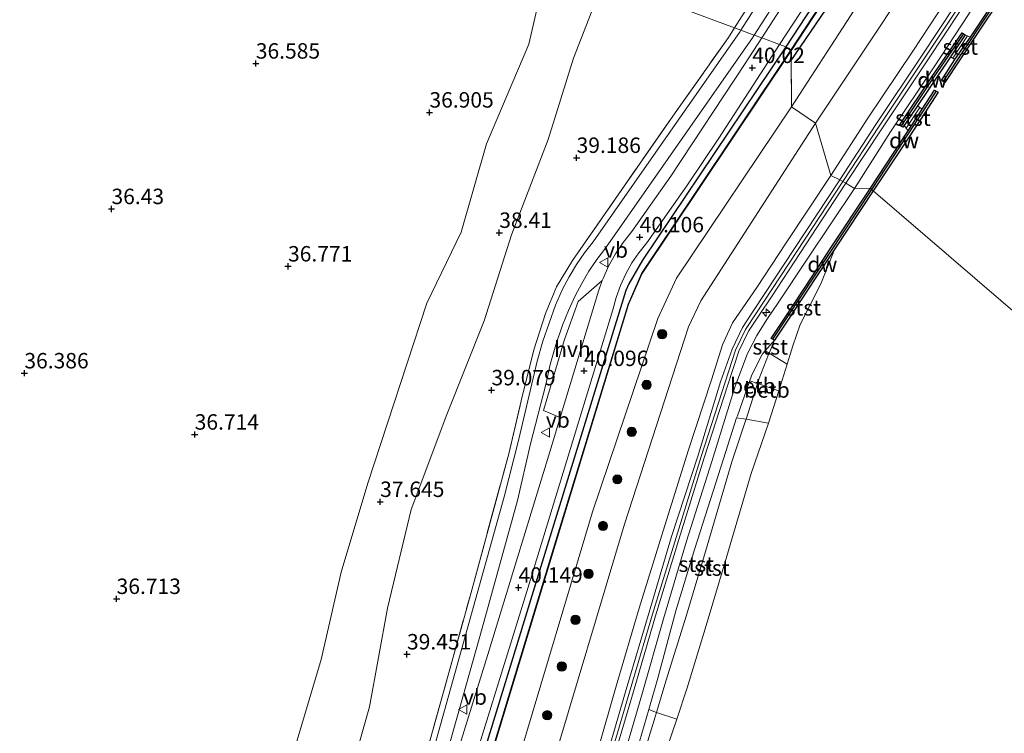
# Model space of a CAD drawing. Units: metres. Extents: x 179990 to 190010, y 325000 to 331253.
# Drawn here: x 180499 to 180658, y 328280 to 328396 of the extents above; entities that cross this region are included whole.
import ezdxf
from ezdxf.enums import TextEntityAlignment as Align

# ---------------------------------------------------------------- set-up
doc = ezdxf.new("R2010")
doc.units = ezdxf.units.M
doc.linetypes.add('IE-TERREINAFSCHEIDING', pattern=[10, 8, -2])
doc.layers.get('0').update_dxf_attribs({"lineweight": 25})
for name, color, linetype, lineweight in [('B-ME-AL-OVERIG-S-B1', 7, 'Continuous', 18), ('B-ME-FV-FAUNAPASSAGE-FAUNA_UITSTAPPLAATS-L-B1', 3, 'Continuous', 18), ('B-ME-GC-DAMWAND-GV-B6', 10, 'Continuous', 25), ('B-ME-GC-DAMWAND-L-B1', 10, 'Continuous', 25), ('B-ME-GR-BOOM-S-B1', 93, 'Continuous', 18), ('B-ME-GW-HOOGTEPUNT-S-B1', 10, 'Continuous', 25), ('B-ME-GW-INSTEEKWATERGANG-L-B1', 10, 'Continuous', 25), ('B-ME-GW-KRUINLIJN-L-B1', 93, 'Continuous', 18), ('B-ME-GW-TEENLIJN-L-B1', 93, 'Continuous', 18), ('B-ME-IE-GRASLAND-GV-B6', 93, 'Continuous', 18), ('B-ME-IE-HULPGEOMETRIE-L-B1', 53, 'Continuous', 18), ('B-ME-IE-TERREINAFSCHEIDING-RASTERHEKWERK-L-B1', 8, 'IE-TERREINAFSCHEIDING', 18), ('B-ME-OB-BEKLEDING-GV-B6', 253, 'Continuous', 18), ('B-ME-OB-WATERLIJN-L-B1', 133, 'OB-WATERLIJN', 18), ('B-ME-OG-WATER-GV-B6', 153, 'Continuous', 18), ('B-ME-VH-VERH_SOORT-BETON-OVERIG-GV-B6', 8, 'IE-TERREINAFSCHEIDING-NATUURLIJK-HOUTWAL', 18), ('B-ME-VH-VERH_SOORT-BITUMEN-GV-B6', 8, 'IE-TERREINAFSCHEIDING-NATUURLIJK-HOUTWAL', 18), ('B-ME-VH-VERH_SOORT-HALF_VERHARDING-GV-B6', 8, 'IE-TERREINAFSCHEIDING-NATUURLIJK-HOUTWAL', 18), ('B-ME-VW-MEUBILAIR_WEGMEUBILAIR-VERKEERSBORD-S-B1', 8, 'Continuous', 18)]:
    doc.layers.add(name, color=color, linetype=linetype, lineweight=lineweight)
doc.styles.add('NLCS-ISO', font='NLCS-ISO.TTF')
doc.linetypes.add('IE-TERREINAFSCHEIDING-NATUURLIJK-HOUTWAL', pattern='A,7,-1.5,[67,NLCS.SHX,S=0.75,R=45,X=0,Y=0],-1.5,7,-1.5,[70,NLCS.SHX,S=0.75,R=0,X=0,Y=0],-1.5', length=20)
doc.linetypes.add('OB-WATERLIJN', pattern='A,10,[32,NLCS.SHX,S=2,R=0,X=0,Y=0],-12', length=22)

# ---------------------------------------------------------------- blocks, each defined once
blk = doc.blocks.new('verkeersbord')
for p, q in [((0, 0.75), (-0.75, -0.625)), ((0.75, -0.625), (0, 0.75)), ((-0.75, -0.625), (0.75, -0.625))]:
    blk.add_line(p, q)
blk = doc.blocks.new('boom')
blk.add_hatch(color=256).paths.add_polyline_path([(-0.75, 0, 1), (0.75, 0, 1)])
blk.add_circle((0, 0), 0.75)
blk = doc.blocks.new('hecto')
for p, q in [((0, 0.625), (-0.625, 0)), ((0, -0.625), (0, 0.625)), ((-0.625, 0), (0.625, 0)), ((0.625, 0), (0, -0.625))]:
    blk.add_line(p, q)
blk = doc.blocks.new('hoogtepunt')
for p, q in [((-0.5, 0), (0.5, 0)), ((0, 0.5), (0, -0.5))]:
    blk.add_line(p, q)

msp = doc.modelspace()

# ---------------------------------------------------------------- linework, layer by layer
at = {"layer": 'B-ME-FV-FAUNAPASSAGE-FAUNA_UITSTAPPLAATS-L-B1'}
for p, q in [((180650.14, 328389.3, 43.72), (180652.56, 328392.9, 45.02)), ((180644.8, 328381.29, 43.72), (180642.58, 328377.96, 44.93))]:
    msp.add_line(p, q, dxfattribs=at)
msp.add_polyline3d([(180621.95, 328335.41, 43.72), (180618.52, 328336.64, 45.2), (180617.26, 328337.07, 45.22)], dxfattribs=at)
at = {"layer": 'B-ME-GC-DAMWAND-GV-B6'}
for points in [[(180650.5, 328389.08, 43.72), (180653, 328392.72, 44.87), (180658.04, 328400.32, 44.85)], [(180658.44, 328399.77, 43.72), (180653.61, 328392.55, 43.72), (180648.88, 328385.36, 43.72), (180648.33, 328385.7, 43.72), (180650.5, 328389.08, 43.72)], [(180642.27, 328378.37, 45.05), (180642.06, 328378.15, 45.11), (180641.53, 328378.46, 45.33), (180646.77, 328386.28, 45.36), (180651.66, 328393.41, 45.37), (180652.13, 328393.09, 45.17), (180649.78, 328389.52, 43.72), (180644.43, 328381.56, 43.72), (180642.27, 328378.37, 45.05)], [(180637.26, 328367.81, 43.72), (180636.81, 328368.24, 44.86), (180642.9, 328377.55, 44.8), (180645.17, 328381.02, 43.72), (180647.19, 328384.09, 43.72), (180647.79, 328383.77, 43.72), (180645.62, 328380.45, 43.72), (180643.06, 328376.58, 43.72), (180637.26, 328367.81, 43.72)], [(180631.04, 328358.41, 43.72), (180627.85, 328353.6, 44.46), (180623.43, 328346.88, 44.7), (180621.25, 328343.63, 44.87), (180620.72, 328343.89, 44.85), (180622.88, 328347.12, 44.83), (180627.46, 328354.08, 44.85), (180630.42, 328358.61, 44.86), (180636.81, 328368.24, 44.86), (180637.26, 328367.81, 43.72), (180631.04, 328358.41, 43.72)]]:
    msp.add_polyline3d(points, dxfattribs=at)
at = {"layer": 'B-ME-GC-DAMWAND-L-B1'}
for p, q in [((180637.04, 328368.03, 44.86), (180647.46, 328383.89, 44.8)), ((180621.01, 328343.8, 44.85), (180637.04, 328368.03, 44.86))]:
    msp.add_line(p, q, dxfattribs=at)
for points in [[(180648.63, 328385.57, 44.85), (180661.92, 328405.67, 44.85), (180666.83, 328416.64, 44.88), (180669.98, 328423.81, 44.88), (180673.17, 328431.04, 44.88), (180675.64, 328436.47, 44.88), (180680.39, 328446.82, 44.86), (180684.95, 328456.58, 44.88), (180688.5, 328463.81, 44.89), (180696.95, 328480.82, 44.9)], [(180641.82, 328378.35, 45.33), (180647.04, 328386.13, 45.36), (180651.87, 328393.21, 45.37)]]:
    msp.add_polyline3d(points, dxfattribs=at)
at = {"layer": 'B-ME-GW-INSTEEKWATERGANG-L-B1'}
for points in [[(180623.97, 328388.91, 40), (180645.62, 328420.71, 39.59), (180650.85, 328430.07, 39.51), (180657.95, 328444.11, 39.79), (180662.57, 328452.79, 39.66), (180683.56, 328496.59, 39.82), (180707.35, 328540.36, 39.75), (180731.26, 328579.63, 39.72), (180759.38, 328620.93, 39.45), (180788.25, 328659.76, 39.59), (180813.04, 328690.61, 39.68), (180818.74, 328697, 39.69), (180818.55, 328697.61, 39.69), (180817.97, 328697.48, 39.64), (180812.37, 328691.25, 39.7), (180787.57, 328660.3, 39.5), (180758.68, 328621.55, 39.37), (180730.19, 328580.45, 39.68), (180706.03, 328541.08, 39.66), (180682.31, 328497.35, 39.76), (180660.74, 328453.68, 39.74), (180649.12, 328431.86, 39.89), (180643.48, 328422.22, 39.93), (180623.1, 328391.13, 39.96)], [(180623.1, 328391.13, 39.96), (180599.87, 328356.57, 40.04), (180597.67, 328352.73, 39.98), (180597.16, 328351.65, 40.05), (180584.64, 328311.02, 40.11), (180571.19, 328267.23, 40.14), (180559.62, 328227.47, 40.21), (180547.95, 328187.28, 40.28), (180536.64, 328147.04, 40.31), (180525.4, 328107.31, 40.17), (180513.77, 328066.5, 40.24), (180502.51, 328026.79, 40.26)]]:
    msp.add_polyline3d(points, dxfattribs=at)
at = {"layer": 'B-ME-GW-KRUINLIJN-L-B1'}
for points in [[(180632.33, 328369.32, 45.97), (180638.23, 328378.26, 45.97), (180650.95, 328397.4, 45.96), (180660.21, 328412.53, 45.91), (180664.77, 328420.37, 45.73), (180668.06, 328426.77, 45.62), (180670.55, 328432.48, 45.61), (180677.12, 328447.29, 45.65), (180690.66, 328475.29, 45.62), (180702.52, 328498.12, 45.6), (180718.19, 328526.3, 45.62), (180729.63, 328545.6, 45.62), (180749.93, 328577.87, 45.62), (180759.47, 328592.34, 45.61), (180772.45, 328610.8, 45.63), (180792.09, 328637.39, 45.61), (180817.32, 328669.37, 45.66), (180834.39, 328689.19, 45.66), (180848.56, 328704.91, 45.66)], [(180691.89, 328474.78, 45.49), (180690.52, 328472, 45.6), (180687.91, 328466.65, 45.56), (180683.25, 328457.06, 45.6), (180678.41, 328446.82, 45.55), (180674.7, 328438.49, 45.62), (180671.83, 328432.04, 45.48), (180669.18, 328426.1, 45.56), (180666.01, 328419.83, 45.65), (180661.74, 328411.71, 45.78), (180658.46, 328405.76, 45.84), (180652.68, 328396.38, 45.92), (180647.16, 328387.92, 45.91), (180640.04, 328377.36, 45.88), (180634.21, 328368.17, 45.87)], [(180657.79, 328428.02, 41.7), (180651.34, 328422.44, 41.99), (180645.71, 328414.92, 42.42), (180624.01, 328381.44, 42.54)], [(180593.67, 328402.09, 39.11), (180588.69, 328389.3, 39.03), (180584.61, 328376.14, 39.05), (180578.64, 328360.69, 38.93), (180574.21, 328346.79, 39.09), (180568.21, 328331.61, 38.88), (180562.43, 328316.2, 38.94), (180558.58, 328300.26, 39.16), (180555.65, 328284.27, 39.25), (180547.93, 328257.02, 39.35), (180542.78, 328242.25, 39.42), (180539.11, 328227.87, 39.5), (180533.81, 328211.91, 39.49), (180529.41, 328194.08, 39.41), (180524.68, 328179.3, 39.41), (180519.83, 328163.48, 39.29), (180515.71, 328148.31, 39.2), (180512.46, 328133.03, 39.39), (180508.86, 328118, 39.6), (180504.6, 328106.29, 39.71), (180501.08, 328091.84, 39.75), (180496.3, 328078.47, 39.79)], [(180649.08, 328398.63, 45.88), (180643.7, 328390.41, 45.87), (180636.4, 328379.56, 45.88), (180630.38, 328370.32, 45.89)], [(180624.01, 328381.44, 42.54), (180605.37, 328353.69, 42.5), (180602.39, 328347.13, 42.5), (180591.76, 328315.82, 42.53), (180579.84, 328275.88, 42.39), (180568.59, 328237.2, 42.37), (180557.71, 328199.19, 42.43), (180546.45, 328160.34, 42.35), (180535.53, 328122.22, 42.44), (180522.03, 328076.12, 42.31), (180510.9, 328037.45, 42.36), (180500.06, 327999.11, 42.43)], [(180630.38, 328370.32, 45.89), (180623.18, 328359.4, 45.87), (180618.42, 328352.18, 45.88), (180616.14, 328348.86, 45.83), (180614.48, 328346.46, 45.86), (180612.84, 328342.88, 45.86), (180611.05, 328337.23, 45.87), (180607.29, 328325.7, 45.85), (180603, 328312.05, 45.87), (180599.33, 328300.26, 45.83), (180595.64, 328287.61, 45.84), (180589.89, 328267.66, 45.93), (180585.14, 328251.39, 45.91), (180580.18, 328233.45, 45.94), (180569.17, 328195.37, 45.96), (180558.09, 328156.75, 45.98), (180546.89, 328118.13, 45.95), (180533.61, 328072.53, 45.9), (180522.49, 328034.01, 45.91), (180511.41, 327995.18, 45.91)], [(180632.33, 328369.32, 45.97), (180624.86, 328358, 45.97), (180618.25, 328347.92, 45.97), (180616.57, 328345.38, 45.97), (180614.96, 328342, 45.98), (180609.38, 328324.79, 46.03), (180601.49, 328299.29, 46.01), (180591.92, 328266.89, 46.03), (180587.35, 328250.74, 46.02), (180582.08, 328232.71, 46.01), (180571.14, 328194.64, 46), (180560.03, 328156.08, 46.01), (180556.31, 328143.27, 46.01), (180549, 328117.66, 46.01), (180542.02, 328093.86, 45.99), (180535.89, 328071.51, 46), (180524.71, 328033.08, 46.02), (180513.59, 327994.32, 46.01)], [(180515.16, 327993.97, 45.98), (180526.65, 328032.56, 45.95), (180537.69, 328071.32, 45.97), (180550.99, 328117.15, 45.99), (180562.2, 328155.63, 45.97), (180573.25, 328194.13, 45.92), (180584.25, 328232.14, 45.93), (180589.34, 328249.91, 45.95), (180593.9, 328266.09, 45.98), (180599.75, 328286.2, 45.96), (180603.27, 328298.52, 45.9), (180607.03, 328311.06, 45.97), (180611.12, 328323.97, 45.92), (180614.85, 328336, 45.96), (180616.87, 328341.45, 45.97), (180618.38, 328344.37, 45.95), (180620.12, 328347.13, 45.89), (180621.86, 328349.7, 45.9), (180626.56, 328356.77, 45.91), (180634.21, 328368.17, 45.87)], [(180566.3, 328158.35, 45.18), (180576.17, 328193.16, 45.13), (180578.55, 328201.54, 45.13), (180584.05, 328220.94, 45.13), (180586.9, 328230.97, 45.14), (180592.43, 328248.77, 45.14), (180596.17, 328262.6, 45.21), (180596.5, 328263.78, 45.21), (180599.7, 328275.39, 45.22), (180602.14, 328283.36, 45.18), (180603.69, 328288.43, 45.15), (180606.99, 328299.12, 45.3), (180610.09, 328309.39, 45.24), (180614.38, 328323.95, 45.25), (180616.62, 328330.72, 45.2), (180616.66, 328330.85, 45.2), (180618.52, 328336.64, 45.2), (180618.77, 328337.42, 45.2), (180620.28, 328341.33, 44.94), (180620.38, 328341.55, 44.94), (180621.25, 328343.63, 44.87)]]:
    msp.add_polyline3d(points, dxfattribs=at)
at = {"layer": 'B-ME-GW-TEENLIJN-L-B1'}
for points in [[(180657.79, 328428.02, 41.7), (180656.42, 328423.24, 42.14), (180650.45, 328412.61, 42.82), (180627.93, 328378.79, 42.75)], [(180473.4, 328036.9, 37.78), (180481.69, 328060.79, 37.76), (180486.24, 328074.55, 38.12), (180489.51, 328090.27, 38.02), (180494.62, 328104.19, 37.92), (180495.09, 328121.14, 37.2), (180500.2, 328133.78, 37.33), (180506.4, 328147.15, 37.62), (180513.92, 328176.71, 37.51), (180518.16, 328190.2, 37.57), (180522.98, 328204.54, 37.69), (180527.66, 328219.77, 37.56), (180530.64, 328233.68, 37.37), (180535.81, 328247.49, 37.57), (180539.49, 328262.93, 37.24), (180543.32, 328276.88, 37.23), (180547.85, 328291.92, 37.24), (180551.07, 328306.04, 37.29), (180555.38, 328320.46, 37.23), (180564.92, 328349.64, 37.12), (180570.51, 328361.11, 37.27), (180574.61, 328375.43, 37.18), (180581.46, 328391.57, 37.4), (180584.65, 328405.45, 37.13)], [(180627.93, 328378.79, 42.75), (180609.36, 328349.98, 42.77), (180607.34, 328345.8, 42.83), (180596.96, 328313.86, 42.75), (180584.92, 328273.56, 42.72), (180573.89, 328235.55, 42.73), (180562.96, 328197.84, 42.73), (180551.77, 328158.83, 42.74), (180540.9, 328120.42, 42.78), (180527.63, 328074.69, 42.74), (180516.43, 328035.71, 42.78), (180505.2, 327997.58, 42.73)], [(180564.85, 328158.7, 45.3), (180574.67, 328193.69, 45.21), (180577.08, 328201.93, 45.21), (180582.75, 328221.29, 45.2), (180585.78, 328231.6, 45.19), (180590.66, 328249.02, 45.22), (180595, 328263.05, 45.28), (180595.31, 328264.14, 45.27), (180598.66, 328276.05, 45.23), (180600.89, 328283.82, 45.22), (180602.35, 328288.92, 45.21), (180605.29, 328299.81, 45.26), (180608.36, 328309.92, 45.27), (180613.01, 328324.41, 45.18), (180615.13, 328331.06, 45.22), (180615.25, 328331.39, 45.22), (180617.6, 328338.04, 45.23), (180619.31, 328341.44, 45.03), (180619.73, 328341.91, 45), (180621.25, 328343.63, 44.87)]]:
    msp.add_polyline3d(points, dxfattribs=at)
at = {"layer": 'B-ME-IE-GRASLAND-GV-B6'}
for points in [[(180818.06, 328697.28, 39.51), (180812.61, 328691.05, 39.49), (180787.81, 328660.12, 39.34), (180758.85, 328621.43, 39.28), (180730.57, 328580.21, 39.48), (180706.45, 328540.82, 39.54), (180682.83, 328497.15, 39.46), (180661.35, 328453.4, 39.41), (180649.74, 328431.19, 39.51), (180644.35, 328421.74, 39.59), (180623.88, 328390.56, 39.46), (180623.1, 328391.13, 39.96), (180643.48, 328422.22, 39.93), (180649.12, 328431.86, 39.89), (180660.74, 328453.68, 39.74)], [(180818.74, 328697, 39.69), (180813.04, 328690.61, 39.68), (180788.25, 328659.76, 39.59), (180759.38, 328620.93, 39.45), (180731.26, 328579.63, 39.72), (180707.35, 328540.36, 39.75), (180683.56, 328496.59, 39.82), (180662.57, 328452.79, 39.66), (180657.95, 328444.11, 39.79), (180650.85, 328430.07, 39.51), (180645.62, 328420.71, 39.59), (180623.97, 328388.91, 40), (180623.96, 328390.51, 39.46), (180644.44, 328421.69, 39.59), (180649.82, 328431.14, 39.51), (180661.91, 328453.07, 39.42), (180683.18, 328496.83, 39.52), (180707.04, 328540.5, 39.52), (180730.92, 328579.92, 39.51), (180759.23, 328621.22, 39.28), (180788.08, 328659.89, 39.38), (180812.93, 328690.78, 39.54), (180818.38, 328696.95, 39.43)], [(180678.52, 328505.69, 39.78), (180680.62, 328510.26, 39.75), (180679.9, 328505.34, 39.84), (180673.86, 328494.12, 39.87), (180667.89, 328482.43, 39.94), (180653.93, 328453.52, 39.95), (180646.31, 328436.93, 39.87), (180643.74, 328432.14, 39.91), (180639, 328423.83, 39.85), (180628.15, 328406.39, 39.89), (180619.21, 328392.58, 39.95), (180617.98, 328393.04, 39.83), (180622.58, 328400.2, 39.85), (180628.04, 328409.01, 39.82), (180633.43, 328417.36, 39.83), (180638.84, 328426.18, 39.82), (180645.11, 328437.51, 39.81), (180666.34, 328481.66, 39.78), (180672.86, 328494.65, 39.79), (180678.52, 328505.69, 39.78)], [(180627.93, 328378.79, 42.75), (180624.01, 328381.44, 42.54), (180645.71, 328414.92, 42.42), (180651.34, 328422.44, 41.99), (180657.79, 328428.02, 41.7), (180656.42, 328423.24, 42.14), (180650.45, 328412.61, 42.82), (180627.93, 328378.79, 42.75)], [(180633.23, 328423.09, 39.69), (180614.8, 328394.22, 39.71), (180593.67, 328402.09, 39.11)], [(180626.11, 328409.98, 39.79), (180615.83, 328393.84, 39.79), (180614.8, 328394.22, 39.71), (180633.23, 328423.09, 39.69)], [(180643.48, 328422.22, 39.93), (180623.1, 328391.13, 39.96), (180622.1, 328391.5, 39.98), (180630.8, 328404.88, 39.96)], [(180645.71, 328414.92, 42.42), (180624.01, 328381.44, 42.54), (180623.97, 328388.91, 40), (180645.62, 328420.71, 39.59)], [(180649.08, 328398.63, 45.88), (180643.7, 328390.41, 45.87), (180636.4, 328379.56, 45.88), (180630.38, 328370.32, 45.89), (180627.93, 328378.79, 42.75), (180650.45, 328412.61, 42.82)], [(180584.65, 328405.45, 37.13), (180581.46, 328391.57, 37.4), (180574.61, 328375.43, 37.18), (180570.51, 328361.11, 37.27), (180564.92, 328349.64, 37.12), (180555.38, 328320.46, 37.23), (180551.07, 328306.04, 37.29), (180547.85, 328291.92, 37.24), (180543.32, 328276.88, 37.23), (180539.49, 328262.93, 37.24), (180535.81, 328247.49, 37.57), (180530.64, 328233.68, 37.37), (180527.66, 328219.77, 37.56), (180522.98, 328204.54, 37.69), (180518.16, 328190.2, 37.57), (180513.92, 328176.71, 37.51), (180506.4, 328147.15, 37.62), (180500.2, 328133.78, 37.33), (180495.09, 328121.14, 37.2)], [(180495.09, 328121.14, 37.2), (180500.2, 328133.78, 37.33), (180506.4, 328147.15, 37.62), (180513.92, 328176.71, 37.51), (180518.16, 328190.2, 37.57), (180522.98, 328204.54, 37.69), (180527.66, 328219.77, 37.56), (180530.64, 328233.68, 37.37), (180535.81, 328247.49, 37.57), (180539.49, 328262.93, 37.24), (180543.32, 328276.88, 37.23), (180547.85, 328291.92, 37.24), (180551.07, 328306.04, 37.29), (180555.38, 328320.46, 37.23), (180564.92, 328349.64, 37.12), (180570.51, 328361.11, 37.27), (180574.61, 328375.43, 37.18), (180581.46, 328391.57, 37.4), (180584.65, 328405.45, 37.13)], [(180584.61, 328376.14, 39.05), (180588.69, 328389.3, 39.03), (180593.67, 328402.09, 39.11), (180614.8, 328394.22, 39.71), (180613.81, 328392.67, 39.71), (180605.18, 328380.46, 39.72), (180588.54, 328356.55, 39.78), (180585.96, 328352.26, 39.75), (180584.17, 328347.94, 39.69), (180582.29, 328342.09, 39.74), (180580.22, 328333.8, 39.76), (180578.23, 328325.25, 39.78), (180572.11, 328302.78, 39.8), (180560.66, 328261.62, 39.96), (180551.05, 328228.06, 39.99), (180538.1, 328183.28, 40), (180535.38, 328174.79, 40.01), (180532.44, 328166.67, 40), (180525.35, 328149.79, 39.99)], [(180593.67, 328402.09, 39.11), (180588.69, 328389.3, 39.03), (180584.61, 328376.14, 39.05)], [(180658.04, 328400.32, 44.85), (180653, 328392.72, 44.87), (180652.13, 328393.09, 45.17), (180651.66, 328393.41, 45.37), (180646.77, 328386.28, 45.36), (180641.53, 328378.46, 45.33), (180642.06, 328378.15, 45.11), (180642.27, 328378.37, 45.05), (180642.9, 328377.55, 44.8), (180636.81, 328368.24, 44.86), (180634.21, 328368.17, 45.87), (180640.04, 328377.36, 45.88), (180647.16, 328387.92, 45.91), (180652.68, 328396.38, 45.92)], [(180650.47, 328397.76, 45.96), (180645.09, 328389.61, 45.95), (180637.71, 328378.53, 45.97), (180631.84, 328369.6, 45.98), (180630.38, 328370.32, 45.89), (180636.4, 328379.56, 45.88), (180643.7, 328390.41, 45.87), (180649.08, 328398.63, 45.88)], [(180652.68, 328396.38, 45.92), (180647.16, 328387.92, 45.91), (180640.04, 328377.36, 45.88), (180634.21, 328368.17, 45.87), (180632.84, 328369.04, 45.97), (180638.75, 328378, 45.97), (180646.1, 328389.02, 45.98), (180651.42, 328397.04, 45.95)], [(180560.66, 328261.62, 39.96), (180572.11, 328302.78, 39.8), (180578.23, 328325.25, 39.78), (180580.22, 328333.8, 39.76), (180582.29, 328342.09, 39.74), (180584.17, 328347.94, 39.69), (180585.96, 328352.26, 39.75), (180588.54, 328356.55, 39.78), (180605.18, 328380.46, 39.72), (180613.81, 328392.67, 39.71), (180614.8, 328394.22, 39.71), (180615.83, 328393.84, 39.79), (180615.7, 328393.63, 39.79), (180591.89, 328359.57, 39.88), (180590.49, 328357.76, 39.87), (180589.19, 328355.87, 39.86), (180588, 328353.9, 39.85), (180586.93, 328351.88, 39.84), (180585.77, 328349.29, 39.84), (180583.72, 328343.46, 39.84), (180582.8, 328340.24, 39.84), (180579.78, 328327.36, 39.87), (180577.46, 328318.29, 39.86), (180565.48, 328275.36, 39.94)], [(180562.11, 328255, 40.05), (180573.91, 328297.02, 39.92), (180579.62, 328317.66, 39.92), (180581.75, 328326.87, 39.92), (180584.21, 328336.44, 39.89), (180584.94, 328339.69, 39.89), (180585.84, 328342.9, 39.89), (180586.93, 328346.05, 39.89), (180587.87, 328348.45, 39.89), (180588.95, 328350.79, 39.88), (180590.03, 328352.82, 39.89), (180591.21, 328354.79, 39.9), (180592.5, 328356.69, 39.92), (180593.88, 328358.53, 39.93), (180617.69, 328392.59, 39.83), (180617.98, 328393.04, 39.83), (180619.21, 328392.58, 39.95), (180616.52, 328388.43, 39.97), (180604.46, 328370.21, 39.99), (180598.14, 328361.23, 40.05), (180596.74, 328359.47, 40.04), (180595.49, 328357.59, 40.03), (180594.39, 328355.62, 40.03), (180593.49, 328353.63, 40.03), (180593.37, 328353.32, 40.03), (180589.46, 328349.91, 39.91), (180587.23, 328343.76, 39.9), (180583.85, 328332.23, 39.9), (180586.55, 328331.1, 40.07), (180585.46, 328327.48, 40.08), (180574.83, 328292.76, 40.1), (180567.37, 328268.73, 40.15)], [(180624.01, 328381.44, 42.54), (180605.37, 328353.69, 42.5), (180602.39, 328347.13, 42.5), (180591.76, 328315.82, 42.53), (180579.84, 328275.88, 42.39), (180568.59, 328237.2, 42.37), (180557.71, 328199.19, 42.43), (180546.45, 328160.34, 42.35), (180535.53, 328122.22, 42.44), (180522.03, 328076.12, 42.31), (180510.9, 328037.45, 42.36), (180500.06, 327999.11, 42.43), (180503.36, 328026.46, 39.85), (180514.75, 328066.2, 39.79), (180526.15, 328106.91, 39.71), (180537.7, 328146.69, 39.68), (180549.25, 328186.78, 39.6), (180560.73, 328227.12, 39.57), (180572.44, 328266.69, 39.53), (180585.72, 328310.44, 39.64), (180597.63, 328349.43, 39.47), (180599.82, 328354.41, 39.42), (180623.96, 328390.51, 39.46), (180624.01, 328381.44, 42.54)], [(180503.27, 328026.49, 39.85), (180502.51, 328026.79, 40.26), (180513.77, 328066.5, 40.24), (180525.4, 328107.31, 40.17), (180536.64, 328147.04, 40.31), (180547.95, 328187.28, 40.28), (180559.62, 328227.47, 40.21), (180571.19, 328267.23, 40.14), (180584.64, 328311.02, 40.11), (180597.16, 328351.65, 40.05), (180597.67, 328352.73, 39.98), (180599.87, 328356.57, 40.04), (180623.1, 328391.13, 39.96), (180623.88, 328390.56, 39.46), (180599.74, 328354.45, 39.42), (180597.54, 328349.46, 39.47), (180585.62, 328310.47, 39.64), (180572.35, 328266.72, 39.53), (180560.64, 328227.14, 39.57), (180549.15, 328186.81, 39.6), (180537.61, 328146.72, 39.68), (180526.06, 328106.94, 39.71), (180514.65, 328066.22, 39.79), (180503.27, 328026.49, 39.85)], [(180612.24, 328376.34, 40.01), (180622.1, 328391.5, 39.98), (180623.1, 328391.13, 39.96), (180599.87, 328356.57, 40.04), (180597.67, 328352.73, 39.98), (180597.16, 328351.65, 40.05), (180584.64, 328311.02, 40.11), (180571.19, 328267.23, 40.14), (180559.62, 328227.47, 40.21), (180547.95, 328187.28, 40.28), (180536.64, 328147.04, 40.31)], [(180546.45, 328160.34, 42.35), (180557.71, 328199.19, 42.43), (180568.59, 328237.2, 42.37), (180579.84, 328275.88, 42.39), (180591.76, 328315.82, 42.53), (180602.39, 328347.13, 42.5), (180605.37, 328353.69, 42.5), (180624.01, 328381.44, 42.54), (180627.93, 328378.79, 42.75)], [(180551.77, 328158.83, 42.74), (180562.96, 328197.84, 42.73), (180573.89, 328235.55, 42.73), (180584.92, 328273.56, 42.72), (180596.96, 328313.86, 42.75), (180607.34, 328345.8, 42.83), (180609.36, 328349.98, 42.77), (180627.93, 328378.79, 42.75), (180630.38, 328370.32, 45.89), (180623.18, 328359.4, 45.87), (180618.42, 328352.18, 45.88), (180616.14, 328348.86, 45.83), (180614.48, 328346.46, 45.86), (180612.84, 328342.88, 45.86), (180611.05, 328337.23, 45.87), (180607.29, 328325.7, 45.85), (180603, 328312.05, 45.87), (180599.33, 328300.26, 45.83), (180595.64, 328287.61, 45.84), (180589.89, 328267.66, 45.93), (180585.14, 328251.39, 45.91), (180580.18, 328233.45, 45.94), (180569.17, 328195.37, 45.96), (180558.09, 328156.75, 45.98)], [(180627.93, 328378.79, 42.75), (180609.36, 328349.98, 42.77), (180607.34, 328345.8, 42.83), (180596.96, 328313.86, 42.75), (180584.92, 328273.56, 42.72), (180573.89, 328235.55, 42.73), (180562.96, 328197.84, 42.73), (180551.77, 328158.83, 42.74)], [(180496.3, 328078.47, 39.79), (180501.08, 328091.84, 39.75), (180504.6, 328106.29, 39.71), (180508.86, 328118, 39.6), (180512.46, 328133.03, 39.39), (180515.71, 328148.31, 39.2), (180519.83, 328163.48, 39.29), (180524.68, 328179.3, 39.41), (180529.41, 328194.08, 39.41), (180533.81, 328211.91, 39.49), (180539.11, 328227.87, 39.5), (180542.78, 328242.25, 39.42), (180547.93, 328257.02, 39.35), (180555.65, 328284.27, 39.25), (180558.58, 328300.26, 39.16), (180562.43, 328316.2, 38.94), (180568.21, 328331.61, 38.88), (180574.21, 328346.79, 39.09), (180578.64, 328360.69, 38.93), (180584.61, 328376.14, 39.05)], [(180584.61, 328376.14, 39.05), (180578.64, 328360.69, 38.93), (180574.21, 328346.79, 39.09), (180568.21, 328331.61, 38.88), (180562.43, 328316.2, 38.94), (180558.58, 328300.26, 39.16), (180555.65, 328284.27, 39.25), (180547.93, 328257.02, 39.35), (180542.78, 328242.25, 39.42), (180539.11, 328227.87, 39.5), (180533.81, 328211.91, 39.49), (180529.41, 328194.08, 39.41), (180524.68, 328179.3, 39.41), (180519.83, 328163.48, 39.29), (180515.71, 328148.31, 39.2), (180512.46, 328133.03, 39.39), (180508.86, 328118, 39.6), (180504.6, 328106.29, 39.71), (180501.08, 328091.84, 39.75), (180496.3, 328078.47, 39.79)], [(180538.02, 328155.06, 40.32), (180550.95, 328200.82, 40.28), (180560.08, 328232.65, 40.25), (180566.68, 328255.72, 40.26), (180570.31, 328267.97, 40.23), (180581.13, 328302.91, 40.18), (180595.08, 328348.56, 40.14), (180595.61, 328350.55, 40.13), (180596.31, 328352.49, 40.13), (180597.17, 328354.36, 40.12), (180598.17, 328356.13, 40.12), (180599.3, 328357.8, 40.13), (180600.57, 328359.38, 40.13), (180607.06, 328368.64, 40.06), (180612.24, 328376.34, 40.01)], [(180589.89, 328267.66, 45.93), (180595.64, 328287.61, 45.84), (180599.33, 328300.26, 45.83), (180603, 328312.05, 45.87), (180607.29, 328325.7, 45.85), (180611.05, 328337.23, 45.87), (180612.84, 328342.88, 45.86), (180614.48, 328346.46, 45.86), (180616.14, 328348.86, 45.83), (180618.42, 328352.18, 45.88), (180623.18, 328359.4, 45.87), (180630.38, 328370.32, 45.89), (180631.84, 328369.6, 45.98), (180624.38, 328358.32, 45.98), (180619.8, 328351.33, 45.99), (180617.7, 328348.16, 45.97), (180616.1, 328345.69, 45.95), (180614.42, 328342.17, 45.96), (180612.54, 328336.88, 45.98), (180608.88, 328324.99, 46.02), (180604.59, 328311.83, 46), (180600.98, 328299.58, 46), (180597.24, 328287.06, 46.01), (180591.38, 328267.05, 46.01)], [(180592.46, 328266.73, 46.04), (180598.41, 328286.75, 46.02), (180602, 328299, 46.02), (180605.77, 328311.38, 46), (180609.89, 328324.58, 46.03), (180613.7, 328336.4, 45.99), (180615.49, 328341.83, 46), (180617.05, 328345.07, 45.98), (180618.79, 328347.67, 45.97), (180620.77, 328350.63, 45.99), (180625.35, 328357.67, 45.97), (180632.84, 328369.04, 45.97), (180634.21, 328368.17, 45.87), (180626.56, 328356.77, 45.91), (180621.86, 328349.7, 45.9), (180620.12, 328347.13, 45.89), (180618.38, 328344.37, 45.95), (180616.87, 328341.45, 45.97), (180614.85, 328336, 45.96), (180611.12, 328323.97, 45.92), (180607.03, 328311.06, 45.97), (180603.27, 328298.52, 45.9), (180599.75, 328286.2, 45.96), (180593.9, 328266.09, 45.98)], [(180593.9, 328266.09, 45.98), (180599.75, 328286.2, 45.96), (180603.27, 328298.52, 45.9), (180607.03, 328311.06, 45.97), (180611.12, 328323.97, 45.92), (180614.85, 328336, 45.96), (180616.87, 328341.45, 45.97), (180618.38, 328344.37, 45.95), (180620.12, 328347.13, 45.89), (180621.86, 328349.7, 45.9), (180626.56, 328356.77, 45.91), (180634.21, 328368.17, 45.87), (180636.81, 328368.24, 44.86), (180630.42, 328358.61, 44.86), (180627.46, 328354.08, 44.85), (180622.88, 328347.12, 44.83), (180620.72, 328343.89, 44.85), (180621.25, 328343.63, 44.87), (180619.73, 328341.91, 45), (180619.31, 328341.44, 45.03), (180617.6, 328338.04, 45.23), (180615.25, 328331.39, 45.22), (180615.13, 328331.06, 45.22), (180613.01, 328324.41, 45.18), (180608.36, 328309.92, 45.27), (180605.29, 328299.81, 45.26), (180602.35, 328288.92, 45.21), (180600.89, 328283.82, 45.22), (180598.66, 328276.05, 45.23)]]:
    msp.add_polyline3d(points, dxfattribs=at)
at = {"layer": 'B-ME-IE-HULPGEOMETRIE-L-B1'}
msp.add_polyline3d([(180695.06, 328318.17, 43.72), (180637.26, 328367.81, 43.72), (180636.81, 328368.24, 44.86), (180634.21, 328368.17, 45.87), (180632.84, 328369.04, 45.97), (180631.84, 328369.6, 45.98), (180630.38, 328370.32, 45.89), (180627.93, 328378.79, 42.75), (180624.01, 328381.44, 42.54), (180623.96, 328390.51, 39.46), (180623.88, 328390.56, 39.46), (180623.1, 328391.13, 39.96), (180622.1, 328391.5, 39.98), (180619.21, 328392.58, 39.95), (180617.98, 328393.04, 39.83), (180615.83, 328393.84, 39.79), (180614.8, 328394.22, 39.71), (180593.67, 328402.09, 39.11)], dxfattribs=at)
at = {"layer": 'B-ME-IE-TERREINAFSCHEIDING-RASTERHEKWERK-L-B1'}
for points in [[(180614.8, 328394.22, 39.71), (180633.23, 328423.09, 39.69), (180638.98, 328432.86, 39.67), (180644.47, 328443.5, 39.68), (180663.87, 328484.12, 39.65), (180673.4, 328502.75, 39.69), (180676.45, 328508.88, 39.65), (180681.22, 328519.97, 39.54), (180691.64, 328539.79, 39.45), (180693.25, 328542.34, 39.44), (180700.93, 328551.83, 39.64), (180704.26, 328557.15, 39.6), (180708.91, 328564.98, 39.58), (180715.51, 328575.62, 39.57), (180735.01, 328606.07, 39.47), (180747.66, 328624.81, 39.37), (180759.65, 328641.64, 39.34), (180768.67, 328653.92, 39.4), (180771.33, 328657.77, 39.4), (180783.55, 328676.35, 39.52), (180788.7, 328683, 39.57), (180793.91, 328689, 39.57), (180803.1, 328698.25, 39.59)], [(180525.35, 328149.79, 39.99), (180532.44, 328166.67, 40), (180535.38, 328174.79, 40.01), (180538.1, 328183.28, 40), (180551.05, 328228.06, 39.99), (180560.66, 328261.62, 39.96), (180572.11, 328302.78, 39.8), (180578.23, 328325.25, 39.78), (180580.22, 328333.8, 39.76), (180582.29, 328342.09, 39.74), (180584.17, 328347.94, 39.69), (180585.96, 328352.26, 39.75), (180588.54, 328356.55, 39.78), (180605.18, 328380.46, 39.72), (180613.81, 328392.67, 39.71), (180614.8, 328394.22, 39.71)]]:
    msp.add_polyline3d(points, dxfattribs=at)
at = {"layer": 'B-ME-OB-BEKLEDING-GV-B6'}
for points in [[(180650.5, 328389.08, 43.72), (180649.78, 328389.52, 43.72), (180652.13, 328393.09, 45.17), (180653, 328392.72, 44.87), (180650.5, 328389.08, 43.72)], [(180642.27, 328378.37, 45.05), (180644.43, 328381.56, 43.72), (180645.17, 328381.02, 43.72), (180642.9, 328377.55, 44.8), (180642.27, 328378.37, 45.05)], [(180631.04, 328358.41, 43.72), (180628.77, 328352.73, 43.72), (180625.43, 328346.15, 43.72), (180624.25, 328342.7, 43.72), (180623.31, 328339.72, 43.72), (180620.38, 328341.55, 44.94), (180621.25, 328343.63, 44.87), (180623.43, 328346.88, 44.7), (180627.85, 328353.6, 44.46), (180631.04, 328358.41, 43.72)], [(180619.73, 328341.91, 45), (180621.25, 328343.63, 44.87), (180620.38, 328341.55, 44.94), (180619.73, 328341.91, 45)], [(180619.73, 328341.91, 45), (180620.38, 328341.55, 44.94), (180620.28, 328341.33, 44.94), (180618.77, 328337.42, 45.2), (180618.52, 328336.64, 45.2), (180616.66, 328330.85, 45.2), (180615.13, 328331.06, 45.22), (180615.25, 328331.39, 45.22), (180617.6, 328338.04, 45.23), (180619.31, 328341.44, 45.03), (180619.73, 328341.91, 45)], [(180623.31, 328339.72, 43.72), (180621.95, 328335.41, 43.72), (180620.31, 328330.18, 43.72), (180616.66, 328330.85, 45.2), (180618.52, 328336.64, 45.2), (180618.77, 328337.42, 45.2), (180620.28, 328341.33, 44.94), (180620.38, 328341.55, 44.94), (180623.31, 328339.72, 43.72)], [(180602.14, 328283.36, 45.18), (180600.89, 328283.82, 45.22), (180602.35, 328288.92, 45.21), (180605.29, 328299.81, 45.26), (180608.36, 328309.92, 45.27), (180613.01, 328324.41, 45.18), (180615.13, 328331.06, 45.22), (180616.66, 328330.85, 45.2), (180616.62, 328330.72, 45.2), (180614.38, 328323.95, 45.25), (180610.09, 328309.39, 45.24), (180606.99, 328299.12, 45.3), (180603.69, 328288.43, 45.15), (180602.14, 328283.36, 45.18)], [(180605.44, 328282.28, 43.72), (180602.14, 328283.36, 45.18), (180603.69, 328288.43, 45.15), (180606.99, 328299.12, 45.3), (180610.09, 328309.39, 45.24), (180614.38, 328323.95, 45.25), (180616.62, 328330.72, 45.2), (180616.66, 328330.85, 45.2), (180620.31, 328330.18, 43.72), (180617.49, 328322.06, 43.72), (180613.29, 328307.75, 43.72), (180610.22, 328297.41, 43.72), (180607.14, 328287.31, 43.72), (180605.44, 328282.28, 43.72)], [(180595.31, 328264.14, 45.27), (180598.66, 328276.05, 45.23), (180600.89, 328283.82, 45.22), (180602.14, 328283.36, 45.18), (180599.7, 328275.39, 45.22), (180596.5, 328263.78, 45.21), (180595.31, 328264.14, 45.27)], [(180605.44, 328282.28, 43.72), (180602.97, 328274.99, 43.72), (180599.91, 328263.06, 43.72), (180596.5, 328263.78, 45.21), (180599.7, 328275.39, 45.22), (180602.14, 328283.36, 45.18), (180605.44, 328282.28, 43.72)]]:
    msp.add_polyline3d(points, dxfattribs=at)
at = {"layer": 'B-ME-OB-WATERLIJN-L-B1'}
for points in [[(180637.26, 328367.81, 43.72), (180643.06, 328376.58, 43.72), (180645.62, 328380.45, 43.72), (180647.79, 328383.77, 43.72), (180647.19, 328384.09, 43.72), (180645.17, 328381.02, 43.72), (180644.43, 328381.56, 43.72), (180649.78, 328389.52, 43.72), (180650.5, 328389.08, 43.72), (180648.33, 328385.7, 43.72), (180648.88, 328385.36, 43.72), (180653.61, 328392.55, 43.72), (180658.44, 328399.77, 43.72)], [(180569.62, 328157.14, 43.72), (180579.52, 328192.19, 43.72), (180581.95, 328200.59, 43.72), (180587.5, 328219.8, 43.72), (180590.53, 328230.26, 43.72), (180595.55, 328247.57, 43.72), (180599.49, 328261.45, 43.72), (180599.91, 328263.06, 43.72), (180602.97, 328274.99, 43.72), (180605.44, 328282.28, 43.72), (180607.14, 328287.31, 43.72), (180610.22, 328297.41, 43.72), (180613.29, 328307.75, 43.72), (180617.49, 328322.06, 43.72), (180620.31, 328330.18, 43.72), (180621.95, 328335.41, 43.72), (180623.31, 328339.72, 43.72), (180624.25, 328342.7, 43.72), (180625.43, 328346.15, 43.72), (180628.77, 328352.73, 43.72), (180631.04, 328358.41, 43.72), (180637.26, 328367.81, 43.72)]]:
    msp.add_polyline3d(points, dxfattribs=at)
at = {"layer": 'B-ME-OG-WATER-GV-B6'}
for points in [[(180644.44, 328421.69, 39.59), (180623.96, 328390.51, 39.46), (180623.88, 328390.56, 39.46), (180644.35, 328421.74, 39.59), (180649.74, 328431.19, 39.51), (180661.35, 328453.4, 39.41), (180682.83, 328497.15, 39.46), (180706.45, 328540.82, 39.54), (180730.57, 328580.21, 39.48), (180758.85, 328621.43, 39.28), (180787.81, 328660.12, 39.34), (180812.61, 328691.05, 39.49), (180818.06, 328697.28, 39.51), (180818.38, 328696.95, 39.43), (180812.93, 328690.78, 39.54), (180788.08, 328659.89, 39.38), (180759.23, 328621.22, 39.28), (180730.92, 328579.92, 39.51), (180707.04, 328540.5, 39.52), (180683.18, 328496.83, 39.52), (180661.91, 328453.07, 39.42), (180649.82, 328431.14, 39.51), (180644.44, 328421.69, 39.59)], [(180695.06, 328318.17, 43.72), (180637.26, 328367.81, 43.72), (180643.06, 328376.58, 43.72), (180645.62, 328380.45, 43.72), (180647.79, 328383.77, 43.72), (180647.19, 328384.09, 43.72), (180645.17, 328381.02, 43.72), (180644.43, 328381.56, 43.72), (180649.78, 328389.52, 43.72), (180650.5, 328389.08, 43.72), (180648.33, 328385.7, 43.72), (180648.88, 328385.36, 43.72), (180653.61, 328392.55, 43.72), (180658.44, 328399.77, 43.72)], [(180503.27, 328026.49, 39.85), (180514.65, 328066.22, 39.79), (180526.06, 328106.94, 39.71), (180537.61, 328146.72, 39.68), (180549.15, 328186.81, 39.6), (180560.64, 328227.14, 39.57), (180572.35, 328266.72, 39.53), (180585.62, 328310.47, 39.64), (180597.54, 328349.46, 39.47), (180599.74, 328354.45, 39.42), (180623.88, 328390.56, 39.46), (180623.96, 328390.51, 39.46), (180599.82, 328354.41, 39.42), (180597.63, 328349.43, 39.47), (180585.72, 328310.44, 39.64), (180572.44, 328266.69, 39.53), (180560.73, 328227.12, 39.57), (180549.25, 328186.78, 39.6), (180537.7, 328146.69, 39.68), (180526.15, 328106.91, 39.71), (180514.75, 328066.2, 39.79), (180503.36, 328026.46, 39.85), (180503.27, 328026.49, 39.85)], [(180569.62, 328157.14, 43.72), (180579.52, 328192.19, 43.72), (180581.95, 328200.59, 43.72), (180587.5, 328219.8, 43.72), (180590.53, 328230.26, 43.72), (180595.55, 328247.57, 43.72), (180599.49, 328261.45, 43.72), (180599.91, 328263.06, 43.72), (180602.97, 328274.99, 43.72), (180605.44, 328282.28, 43.72), (180607.14, 328287.31, 43.72), (180610.22, 328297.41, 43.72), (180613.29, 328307.75, 43.72), (180617.49, 328322.06, 43.72), (180620.31, 328330.18, 43.72), (180621.95, 328335.41, 43.72), (180623.31, 328339.72, 43.72), (180624.25, 328342.7, 43.72), (180625.43, 328346.15, 43.72), (180628.77, 328352.73, 43.72), (180631.04, 328358.41, 43.72), (180637.26, 328367.81, 43.72), (180695.06, 328318.17, 43.72)]]:
    msp.add_polyline3d(points, dxfattribs=at)
at = {"layer": 'B-ME-VH-VERH_SOORT-BETON-OVERIG-GV-B6'}
for points in [[(180622.58, 328400.2, 39.85), (180617.98, 328393.04, 39.83), (180615.83, 328393.84, 39.79), (180626.11, 328409.98, 39.79)], [(180565.48, 328275.36, 39.94), (180577.46, 328318.29, 39.86), (180579.78, 328327.36, 39.87), (180582.8, 328340.24, 39.84), (180583.72, 328343.46, 39.84), (180585.77, 328349.29, 39.84), (180586.93, 328351.88, 39.84), (180588, 328353.9, 39.85), (180589.19, 328355.87, 39.86), (180590.49, 328357.76, 39.87), (180591.89, 328359.57, 39.88), (180615.7, 328393.63, 39.79), (180615.83, 328393.84, 39.79), (180617.98, 328393.04, 39.83), (180617.69, 328392.59, 39.83), (180593.88, 328358.53, 39.93), (180592.5, 328356.69, 39.92), (180591.21, 328354.79, 39.9), (180590.03, 328352.82, 39.89), (180588.95, 328350.79, 39.88), (180587.87, 328348.45, 39.89), (180586.93, 328346.05, 39.89), (180585.84, 328342.9, 39.89), (180584.94, 328339.69, 39.89), (180584.21, 328336.44, 39.89), (180581.75, 328326.87, 39.92), (180579.62, 328317.66, 39.92), (180573.91, 328297.02, 39.92), (180562.11, 328255, 40.05)]]:
    msp.add_polyline3d(points, dxfattribs=at)
at = {"layer": 'B-ME-VH-VERH_SOORT-BITUMEN-GV-B6'}
for points in [[(180630.8, 328404.88, 39.96), (180622.1, 328391.5, 39.98), (180619.21, 328392.58, 39.95), (180628.15, 328406.39, 39.89)], [(180651.42, 328397.04, 45.95), (180646.1, 328389.02, 45.98), (180638.75, 328378, 45.97), (180632.84, 328369.04, 45.97), (180631.84, 328369.6, 45.98), (180637.71, 328378.53, 45.97), (180645.09, 328389.61, 45.95), (180650.47, 328397.76, 45.96)], [(180535.45, 328157.01, 40.2), (180548.04, 328201.52, 40.19), (180560.48, 328245.24, 40.17), (180567.37, 328268.73, 40.15), (180574.83, 328292.76, 40.1), (180585.46, 328327.48, 40.08), (180586.55, 328331.1, 40.07), (180592.74, 328351.58, 40.03), (180593.37, 328353.32, 40.03), (180593.49, 328353.63, 40.03), (180594.39, 328355.62, 40.03), (180595.49, 328357.59, 40.03), (180596.74, 328359.47, 40.04), (180598.14, 328361.23, 40.05), (180604.46, 328370.21, 39.99), (180616.52, 328388.43, 39.97), (180619.21, 328392.58, 39.95), (180622.1, 328391.5, 39.98), (180612.24, 328376.34, 40.01)], [(180612.24, 328376.34, 40.01), (180607.06, 328368.64, 40.06), (180600.57, 328359.38, 40.13), (180599.3, 328357.8, 40.13), (180598.17, 328356.13, 40.12), (180597.17, 328354.36, 40.12), (180596.31, 328352.49, 40.13), (180595.61, 328350.55, 40.13), (180595.08, 328348.56, 40.14), (180581.13, 328302.91, 40.18), (180570.31, 328267.97, 40.23), (180566.68, 328255.72, 40.26), (180560.08, 328232.65, 40.25), (180550.95, 328200.82, 40.28), (180538.02, 328155.06, 40.32)], [(180591.38, 328267.05, 46.01), (180597.24, 328287.06, 46.01), (180600.98, 328299.58, 46), (180604.59, 328311.83, 46), (180608.88, 328324.99, 46.02), (180612.54, 328336.88, 45.98), (180614.42, 328342.17, 45.96), (180616.1, 328345.69, 45.95), (180617.7, 328348.16, 45.97), (180619.8, 328351.33, 45.99), (180624.38, 328358.32, 45.98), (180631.84, 328369.6, 45.98), (180632.84, 328369.04, 45.97), (180625.35, 328357.67, 45.97), (180620.77, 328350.63, 45.99), (180618.79, 328347.67, 45.97), (180617.05, 328345.07, 45.98), (180615.49, 328341.83, 46), (180613.7, 328336.4, 45.99), (180609.89, 328324.58, 46.03), (180605.77, 328311.38, 46), (180602, 328299, 46.02), (180598.41, 328286.75, 46.02), (180592.46, 328266.73, 46.04)]]:
    msp.add_polyline3d(points, dxfattribs=at)
at = {"layer": 'B-ME-VH-VERH_SOORT-HALF_VERHARDING-GV-B6'}
msp.add_polyline3d([(180583.85, 328332.23, 39.9), (180587.23, 328343.76, 39.9), (180589.46, 328349.91, 39.91), (180593.37, 328353.32, 40.03), (180592.74, 328351.58, 40.03), (180586.55, 328331.1, 40.07), (180583.85, 328332.23, 39.9)], dxfattribs=at)

# ---------------------------------------------------------------- block references
at = {"layer": 'B-ME-AL-OVERIG-S-B1', "rotation": 90}
msp.add_blockref('hecto', (180619.94, 328348.1, 45.86), dxfattribs=at)
at = {"layer": 'B-ME-GR-BOOM-S-B1', "rotation": 90}
for p in [(180603.06, 328344.61, 42.55), (180600.55, 328336.4, 42.51), (180598.14, 328328.78, 42.54), (180595.81, 328321.1, 42.57), (180593.49, 328313.55, 42.55), (180591.15, 328305.79, 42.56), (180589.02, 328298.36, 42.52), (180586.81, 328290.8, 42.57), (180584.45, 328282.89, 42.56)]:
    msp.add_blockref('boom', p, dxfattribs=at)
at = {"layer": 'B-ME-GW-HOOGTEPUNT-S-B1', "rotation": 90}
for p in [(180537.24, 328388.44, 36.58), (180537.24, 328388.44, 36.58), (180617.67, 328387.72, 40.02), (180617.67, 328387.72, 40.02), (180565.37, 328380.51, 36.91), (180565.37, 328380.51, 36.91), (180589.21, 328373.17, 39.19), (180589.21, 328373.17, 39.19), (180513.86, 328364.88, 36.43), (180513.86, 328364.88, 36.43), (180576.68, 328361.03, 38.41), (180576.68, 328361.03, 38.41), (180599.43, 328360.31, 40.11), (180599.43, 328360.31, 40.11), (180542.46, 328355.59, 36.77), (180542.46, 328355.59, 36.77), (180499.75, 328338.28, 36.39), (180499.75, 328338.28, 36.39), (180590.42, 328338.66, 40.1), (180590.42, 328338.66, 40.1), (180575.42, 328335.54, 39.08), (180575.42, 328335.54, 39.08), (180527.34, 328328.36, 36.71), (180527.34, 328328.36, 36.71), (180557.38, 328317.46, 37.65), (180557.38, 328317.46, 37.65), (180579.8, 328303.57, 40.15), (180579.8, 328303.57, 40.15), (180514.69, 328301.75, 36.71), (180514.69, 328301.75, 36.71), (180561.73, 328292.77, 39.45), (180561.73, 328292.77, 39.45)]:
    msp.add_blockref('hoogtepunt', p, dxfattribs=at)
at = {"layer": 'B-ME-VW-MEUBILAIR_WEGMEUBILAIR-VERKEERSBORD-S-B1', "rotation": 90}
for p in [(180593.65, 328356.2, 40), (180584.22, 328328.68, 40.01), (180570.8, 328283.82, 39.99)]:
    msp.add_blockref('verkeersbord', p, dxfattribs=at)

# ---------------------------------------------------------------- texts
at = {"layer": 'B-ME-GC-DAMWAND-GV-B6', "ltscale": 0.2, "style": 'NLCS-ISO'}
for p in [(180646.85, 328385.76), (180642.27, 328375.99), (180629.02, 328355.9)]:
    msp.add_text('dw', height=2.5, dxfattribs=at).set_placement(p, align=Align.MIDDLE_CENTER)
at = {"layer": 'B-ME-GC-DAMWAND-L-B1', "ltscale": 0.2, "style": 'NLCS-ISO'}
for p in [(180646.83, 328385.79), (180642.25, 328375.96), (180629.02, 328355.91)]:
    msp.add_text('dw', height=2.5, dxfattribs=at).set_placement(p, align=Align.MIDDLE_CENTER)
at = {"layer": 'B-ME-GW-HOOGTEPUNT-S-B1', "ltscale": 0.2, "style": 'NLCS-ISO'}
for s, p in [('36.585', (180537.24, 328388.44, 36.58)), ('36.585', (180537.24, 328388.44, 36.58)), ('40.02', (180617.67, 328387.72, 40.02)), ('40.02', (180617.67, 328387.72, 40.02)), ('36.905', (180565.37, 328380.51, 36.91)), ('36.905', (180565.37, 328380.51, 36.91)), ('39.186', (180589.21, 328373.17, 39.19)), ('39.186', (180589.21, 328373.17, 39.19)), ('36.43', (180513.86, 328364.88, 36.43)), ('36.43', (180513.86, 328364.88, 36.43)), ('38.41', (180576.68, 328361.03, 38.41)), ('38.41', (180576.68, 328361.03, 38.41)), ('40.106', (180599.43, 328360.31, 40.11)), ('40.106', (180599.43, 328360.31, 40.11)), ('36.771', (180542.46, 328355.59, 36.77)), ('36.771', (180542.46, 328355.59, 36.77)), ('36.386', (180499.75, 328338.28, 36.39)), ('36.386', (180499.75, 328338.28, 36.39)), ('40.096', (180590.42, 328338.66, 40.1)), ('40.096', (180590.42, 328338.66, 40.1)), ('39.079', (180575.42, 328335.54, 39.08)), ('39.079', (180575.42, 328335.54, 39.08)), ('36.714', (180527.34, 328328.36, 36.71)), ('36.714', (180527.34, 328328.36, 36.71)), ('37.645', (180557.38, 328317.46, 37.65)), ('37.645', (180557.38, 328317.46, 37.65)), ('40.149', (180579.8, 328303.57, 40.15)), ('40.149', (180579.8, 328303.57, 40.15)), ('36.713', (180514.69, 328301.75, 36.71)), ('36.713', (180514.69, 328301.75, 36.71)), ('39.451', (180561.73, 328292.77, 39.45)), ('39.451', (180561.73, 328292.77, 39.45))]:
    msp.add_text(s, height=2.5, dxfattribs=at).set_placement(p, align=Align.BOTTOM_LEFT)
at = {"layer": 'B-ME-OB-BEKLEDING-GV-B6', "ltscale": 0.2, "style": 'NLCS-ISO'}
for s, p in [('stst', (180651.37, 328391.11)), ('stst', (180643.69, 328379.59)), ('stst', (180625.94, 328348.88)), ('stst', (180620.57, 328342.55)), ('betb', (180617.76, 328336.24)), ('betb', (180620.04, 328335.57)), ('stst', (180608.6, 328307.36)), ('stst', (180611.13, 328306.73))]:
    msp.add_text(s, height=2.5, dxfattribs=at).set_placement(p, align=Align.MIDDLE_CENTER)
at = {"layer": 'B-ME-VH-VERH_SOORT-HALF_VERHARDING-GV-B6', "ltscale": 0.2, "style": 'NLCS-ISO'}
msp.add_text('hvh', height=2.5, dxfattribs=at).set_placement((180588.54, 328342.17), align=Align.MIDDLE_CENTER)
at = {"layer": 'B-ME-VW-MEUBILAIR_WEGMEUBILAIR-VERKEERSBORD-S-B1', "ltscale": 0.2, "style": 'NLCS-ISO'}
for p in [(180593.65, 328356.2, 40), (180584.22, 328328.68, 40.01), (180570.8, 328283.82, 39.99)]:
    msp.add_text('vb', height=2.5, dxfattribs=at).set_placement(p, align=Align.BOTTOM_LEFT)

doc.saveas('drawing.dxf')
